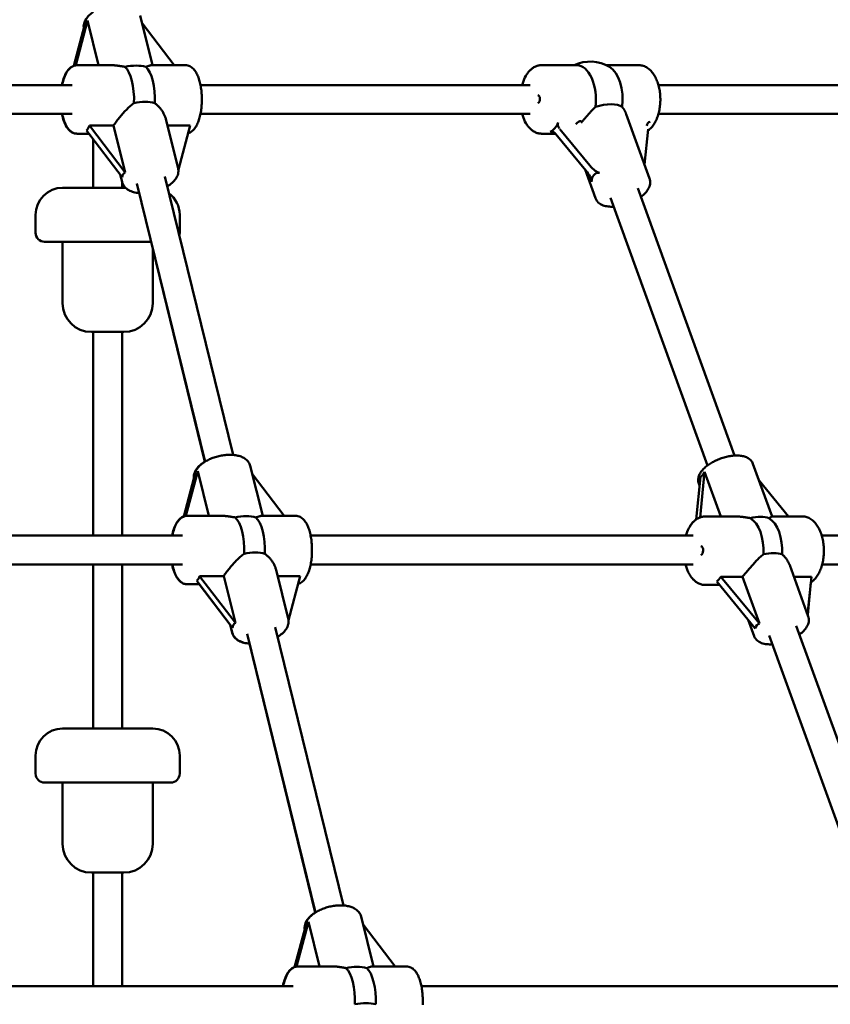
# Model space of a CAD drawing. Extents: x 2368 to 14614, y 107 to 20278.
# Drawn here: x 8216 to 8666, y 16925 to 17471 of the extents above; entities that cross this region are included whole.
import ezdxf

# ---------------------------------------------------------------- set-up
doc = ezdxf.new("R2010")
doc.units = 0
doc.header["$LTSCALE"] = 100
doc.layers.add('Kóta (ISO)', color=7, linetype='Continuous', lineweight=25)
doc.layers.add('Viditelná (ISO)', color=7, linetype='Continuous', lineweight=50)
doc.styles.add('Text poznámky (DIN)', font='isocpeur.ttf')
doc.dimstyles.new('Výchozí (DIN)', dxfattribs={"dimscale": 100, "dimtxt": 3.5, "dimasz": 2.5, "dimexe": 3.175, "dimexo": 0.8, "dimgap": 0.8, "dimtad": 1, "dimdec": 1, "dimlfac": 0.001, "dimrnd": 1e-08, "dimtxsty": 'Text poznámky (DIN)', "dimcen": 0.09, "dimdle": 10, "dimclrd": 256, "dimclre": 256, "dimclrt": 256, "dimadec": 0, "dimazin": 0, "dimtfac": 1, "dimtofl": 0, "dimtmove": 0, "dimatfit": 3, "dimfxl": 0, "dimtolj": 1, "dimtzin": 0, "dimlwd": -1, "dimlwe": -1, "dimarcsym": 0})

# ---------------------------------------------------------------- blocks, each defined once
blk = doc.blocks.new('*D9')
at = {"layer": 'Defpoints', "color": 0}
for p in [(7787.82, 20277.82), (7787.82, 14826.82), (14070.17, 14826.82)]:
    blk.add_point(p, dxfattribs=at)
at = {"layer": 'Kóta (ISO)'}
for p, q in [((7867.82, 20277.82), (14387.67, 20277.82)), ((14070.17, 20027.82), (14070.17, 15076.82)), ((7867.82, 14826.82), (14387.67, 14826.82))]:
    blk.add_line(p, q, dxfattribs=at)
for points in [[(14028.51, 20027.82), (14111.84, 20027.82), (14070.17, 20277.82)], [(14028.51, 15076.82), (14111.84, 15076.82), (14070.17, 14826.82)]]:
    blk.add_solid(points, dxfattribs=at)
at = {"layer": 'Kóta (ISO)', "insert": (13570.17, 17018.57), "char_height": 350, "attachment_point": 1, "rotation": 90, "style": 'Text poznámky (DIN)'}
blk.add_mtext('\\A1;5,5 m', dxfattribs=at)

msp = doc.modelspace()

# ---------------------------------------------------------------- linework, layer by layer
at = {"layer": 'Viditelná (ISO)'}
for p, q in [((8247.36, 17445.75), (8253.93, 17470.55)), ((8253.93, 17470.55), (8260.08, 17445.82)), ((8290.03, 17445.82), (8283.16, 17473.45)), ((8246.26, 17445.45), (8251.84, 17466.46)), ((8252.33, 17467.83), (8246.41, 17445.51)), ((8284.24, 17469.1), (8301.98, 17445.82)), ((8266.99, 17445.82), (8248.23, 17445.82)), ((8308.29, 17445.82), (8289.53, 17445.82)), ((8506.06, 17445.82), (8525.64, 17445.82)), ((8542.02, 17445.82), (8560.1, 17445.82)), ((8060.91, 17434.82), (8245.46, 17434.82)), ((8316.65, 17434.82), (8499.64, 17434.82)), ((8570.93, 17434.82), (8733.16, 17434.82)), ((8060.91, 17418.82), (8245.46, 17418.82)), ((8297.46, 17415.9), (8304.21, 17388.75)), ((8316.65, 17418.82), (8499.64, 17418.82)), ((8553.03, 17418.74), (8566.04, 17382.87)), ((8570.93, 17418.82), (8733.16, 17418.82)), ((8255.03, 17412.39), (8268.39, 17412.39)), ((8274.85, 17386.38), (8255.03, 17412.39)), ((8268.39, 17412.39), (8274.85, 17386.38)), ((8298.33, 17412.39), (8310.85, 17412.39)), ((8310.85, 17412.39), (8304.36, 17387.91)), ((8532.91, 17390.17), (8516.24, 17410.35)), ((8528.17, 17414.01), (8528.1, 17413.92)), ((8565.18, 17410.35), (8563.2, 17390.69)), ((8248.1, 17407.82), (8248.23, 17407.82)), ((8254.83, 17407.82), (8248.23, 17407.82)), ((8253.42, 17409.67), (8273.25, 17383.66)), ((8257.11, 17404.78), (8254.79, 17407.82)), ((8257.11, 17377.82), (8257.11, 17404.82)), ((8506.06, 17407.82), (8513.74, 17407.82)), ((8513.92, 17407.62), (8530.58, 17387.43)), ((8272.14, 17385.11), (8273.15, 17381.03)), ((8334.72, 17229.61), (8296.88, 17383.98)), ((8530.16, 17387.95), (8535.95, 17371.96)), ((8240.11, 17377.82), (8275.05, 17377.82)), ((8273.11, 17377.82), (8273.11, 17381.19)), ((8319.17, 17225.85), (8281.35, 17380.13)), ((8613.25, 17229.23), (8559.43, 17377.63)), ((8598.21, 17223.77), (8544.39, 17372.18)), ((8225.11, 17362.82), (8225.11, 17352.82)), ((8305.11, 17362.82), (8305.11, 17352.82)), ((8289.27, 17347.82), (8230.11, 17347.82)), ((8240.11, 17313.82), (8240.11, 17347.82)), ((8290.11, 17313.82), (8290.11, 17344.39)), ((8319.06, 17225.78), (8290.11, 17343.85)), ((8274.11, 17297.82), (8256.11, 17297.82)), ((8257.11, 17184.82), (8257.11, 17297.82)), ((8273.11, 17184.82), (8273.11, 17297.82)), ((8634.01, 17195.45), (8623.44, 17224.61)), ((8308.52, 17195.75), (8315.1, 17220.55)), ((8315.1, 17220.55), (8321.24, 17195.82)), ((8351.19, 17195.82), (8344.32, 17223.45)), ((8345.41, 17219.1), (8363.15, 17195.82)), ((8594.04, 17194.94), (8596.56, 17220.12)), ((8596.56, 17220.12), (8605.51, 17195.45)), ((8307.43, 17195.45), (8313, 17216.46)), ((8313.49, 17217.83), (8307.57, 17195.51)), ((8594.24, 17217.38), (8591.87, 17193.78)), ((8593.76, 17212.59), (8593.35, 17213.7)), ((8626.8, 17215.32), (8643.21, 17195.45)), ((8328.15, 17195.82), (8309.4, 17195.82)), ((8369.45, 17195.82), (8350.7, 17195.82)), ((8613.76, 17195.45), (8596.86, 17195.45)), ((8650.91, 17195.45), (8634, 17195.45)), ((8092.75, 17184.82), (8306.63, 17184.82)), ((8377.82, 17184.82), (8590.18, 17184.82)), ((8661.63, 17184.82), (8855.49, 17184.82)), ((8092.83, 17168.82), (8306.63, 17168.82)), ((8257.11, 17077.82), (8257.11, 17168.82)), ((8273.11, 17077.82), (8273.11, 17168.82)), ((8358.63, 17165.9), (8365.37, 17138.75)), ((8377.82, 17168.82), (8590.18, 17168.82)), ((8643.83, 17168.36), (8654.11, 17140.03)), ((8661.84, 17168.82), (8855.49, 17168.82)), ((8314.59, 17159.67), (8334.41, 17133.66)), ((8316.19, 17162.39), (8329.55, 17162.39)), ((8336.02, 17136.38), (8316.19, 17162.39)), ((8329.55, 17162.39), (8336.02, 17136.38)), ((8359.5, 17162.39), (8372.02, 17162.39)), ((8372.02, 17162.39), (8365.52, 17137.91)), ((8603.28, 17159.31), (8624.72, 17133.34)), ((8605.6, 17162.04), (8617.63, 17162.04)), ((8627.04, 17136.07), (8605.6, 17162.04)), ((8617.63, 17162.04), (8627.04, 17136.07)), ((8646.13, 17162.04), (8655.84, 17162.04)), ((8655.84, 17162.04), (8653.74, 17141.06)), ((8309.27, 17157.82), (8309.4, 17157.82)), ((8315.99, 17157.82), (8309.4, 17157.82)), ((8333.13, 17135.3), (8315.96, 17157.82)), ((8604.81, 17157.45), (8596.86, 17157.45)), ((8653.81, 17140.87), (8655.62, 17158.92)), ((8620.76, 17138.14), (8624.03, 17129.12)), ((8333.11, 17135.36), (8334.19, 17131.03)), ((8333.31, 17135.11), (8334.32, 17131.03)), ((8396, 16979.62), (8358.13, 17134.12)), ((8703.45, 16980.53), (8647.5, 17134.8)), ((8380.48, 16975.73), (8342.6, 17130.27)), ((8688.41, 16975.07), (8632.46, 17129.34)), ((8380.37, 16975.65), (8343.79, 17124.88)), ((8240.11, 17077.82), (8290.11, 17077.82)), ((8225.11, 17062.82), (8225.11, 17052.82)), ((8305.11, 17062.82), (8305.11, 17052.82)), ((8300.11, 17047.82), (8230.11, 17047.82)), ((8240.11, 17013.82), (8240.11, 17047.82)), ((8290.11, 17013.82), (8290.11, 17047.82)), ((8274.11, 16997.82), (8256.11, 16997.82)), ((8257.11, 16934.82), (8257.11, 16997.82)), ((8273.11, 16934.82), (8273.11, 16997.82)), ((8412.71, 16945.82), (8405.84, 16973.45)), ((8375.01, 16967.83), (8369.09, 16945.51)), ((8370.04, 16945.75), (8376.62, 16970.55)), ((8376.62, 16970.55), (8382.76, 16945.82)), ((8406.92, 16969.1), (8424.67, 16945.82)), ((8368.95, 16945.45), (8374.52, 16966.46)), ((8389.67, 16945.82), (8370.92, 16945.82)), ((8430.97, 16945.82), (8412.22, 16945.82)), ((8124.56, 16934.82), (8368.15, 16934.82)), ((8439.34, 16934.82), (8681.24, 16934.82))]:
    msp.add_line(p, q, dxfattribs=at)
at = {"layer": 'Viditelná (ISO)', "flags": 128}
for points in [[(8251.88, 17466.15), (8251.8, 17466.85), (8251.79, 17467.55), (8251.86, 17468.25), (8251.99, 17468.93), (8252.19, 17469.58), (8252.44, 17470.22), (8252.74, 17470.83), (8253.08, 17471.41), (8253.47, 17471.98), (8253.89, 17472.52), (8254.35, 17473.04), (8254.85, 17473.54), (8255.37, 17474.02), (8255.92, 17474.49), (8256.51, 17474.94), (8257.11, 17475.36)], [(8253.25, 17471.46), (8252.95, 17470.97), (8252.68, 17470.46), (8252.45, 17469.93), (8252.25, 17469.38), (8252.1, 17468.82), (8251.99, 17468.25), (8251.93, 17467.66), (8251.92, 17467.06), (8251.97, 17466.46)], [(8239.73, 17434.82), (8239.93, 17435.74), (8240.15, 17436.63), (8240.39, 17437.49), (8240.66, 17438.33), (8240.94, 17439.14), (8241.25, 17439.91), (8241.59, 17440.65), (8241.95, 17441.36), (8242.34, 17442.03), (8242.76, 17442.67), (8243.22, 17443.27), (8243.72, 17443.82), (8244.27, 17444.33), (8244.57, 17444.57), (8244.88, 17444.79), (8245.21, 17445), (8245.55, 17445.19), (8245.91, 17445.36), (8246.28, 17445.51)], [(8239.87, 17434.82), (8240.09, 17435.87), (8240.35, 17436.88), (8240.63, 17437.85), (8240.95, 17438.79), (8241.29, 17439.69), (8241.67, 17440.54), (8242.08, 17441.35), (8242.52, 17442.12), (8243.01, 17442.83), (8243.27, 17443.17), (8243.55, 17443.5), (8243.84, 17443.81), (8244.15, 17444.11), (8244.48, 17444.39), (8244.82, 17444.66), (8245.19, 17444.9), (8245.57, 17445.13), (8245.98, 17445.33), (8246.4, 17445.5), (8246.84, 17445.64), (8247.3, 17445.74), (8247.76, 17445.8), (8248.23, 17445.82)], [(8274.72, 17444.91), (8274.38, 17444.97), (8274.03, 17445.03), (8273.69, 17445.09), (8273.35, 17445.15), (8273.01, 17445.21), (8272.67, 17445.26), (8272.34, 17445.32), (8272, 17445.37), (8271.67, 17445.42), (8271.34, 17445.47), (8271.01, 17445.51), (8270.68, 17445.56), (8270.36, 17445.6), (8270.04, 17445.63), (8269.72, 17445.67), (8269.4, 17445.7), (8269.09, 17445.73), (8268.78, 17445.75), (8268.48, 17445.77), (8268.18, 17445.79), (8267.88, 17445.8), (8267.58, 17445.81), (8267.28, 17445.82), (8266.99, 17445.82)], [(8289.53, 17445.82), (8289.45, 17445.82), (8289.37, 17445.81), (8289.28, 17445.8), (8289.19, 17445.79), (8289.09, 17445.77), (8288.99, 17445.75), (8288.88, 17445.73), (8288.77, 17445.7), (8288.65, 17445.67), (8288.53, 17445.63), (8288.4, 17445.6), (8288.27, 17445.56), (8288.13, 17445.51), (8287.98, 17445.47), (8287.84, 17445.42), (8287.68, 17445.37), (8287.52, 17445.32), (8287.36, 17445.26), (8287.19, 17445.21), (8287.01, 17445.15), (8286.83, 17445.09), (8286.64, 17445.03), (8286.45, 17444.97), (8286.26, 17444.91)], [(8308.29, 17445.82), (8308.62, 17445.81), (8308.95, 17445.78), (8309.59, 17445.66), (8310.21, 17445.47), (8310.79, 17445.22), (8311.33, 17444.91), (8311.83, 17444.56), (8312.29, 17444.18), (8312.72, 17443.76), (8313.12, 17443.31), (8313.49, 17442.84), (8313.84, 17442.35), (8314.17, 17441.83), (8314.47, 17441.29), (8314.76, 17440.73), (8315.03, 17440.15), (8315.29, 17439.54), (8315.53, 17438.92), (8315.75, 17438.27), (8315.96, 17437.61), (8316.16, 17436.92), (8316.34, 17436.22), (8316.51, 17435.51), (8316.66, 17434.78), (8316.8, 17434.03), (8316.93, 17433.27), (8317.04, 17432.5), (8317.14, 17431.72), (8317.22, 17430.92), (8317.29, 17430.13), (8317.34, 17429.32), (8317.38, 17428.51), (8317.4, 17427.7), (8317.41, 17426.89), (8317.4, 17426.07), (8317.38, 17425.26), (8317.35, 17424.45), (8317.3, 17423.64), (8317.23, 17422.84), (8317.15, 17422.05), (8317.06, 17421.27), (8316.95, 17420.5), (8316.82, 17419.73), (8316.69, 17418.99), (8316.54, 17418.25), (8316.37, 17417.53), (8316.19, 17416.83), (8316, 17416.14), (8315.79, 17415.48), (8315.56, 17414.83), (8315.33, 17414.2), (8315.07, 17413.59), (8314.8, 17413), (8314.52, 17412.44), (8314.22, 17411.89), (8313.9, 17411.37), (8313.55, 17410.87), (8313.18, 17410.4), (8312.79, 17409.95), (8312.36, 17409.53), (8311.91, 17409.14), (8311.41, 17408.79), (8310.87, 17408.47), (8310.3, 17408.21), (8309.69, 17408.01)], [(8506.06, 17445.82), (8505.56, 17445.81), (8505.07, 17445.76), (8504.59, 17445.69), (8504.11, 17445.58), (8503.63, 17445.45), (8503.17, 17445.29), (8502.71, 17445.1), (8502.27, 17444.89), (8501.84, 17444.66), (8501.42, 17444.4), (8501.01, 17444.12), (8500.62, 17443.82), (8500.24, 17443.51), (8499.87, 17443.17), (8499.51, 17442.82), (8499.16, 17442.45), (8498.83, 17442.07), (8498.51, 17441.67), (8498.2, 17441.26), (8497.91, 17440.83), (8497.62, 17440.4), (8497.35, 17439.94), (8496.83, 17439), (8496.36, 17438.02), (8495.94, 17436.99), (8495.56, 17435.92), (8495.23, 17434.82)], [(8565.09, 17409.49), (8565.59, 17409.86), (8566.06, 17410.26), (8566.51, 17410.69), (8566.95, 17411.15), (8567.37, 17411.63), (8567.76, 17412.13), (8568.14, 17412.65), (8568.5, 17413.2), (8568.85, 17413.77), (8569.17, 17414.35), (8569.48, 17414.95), (8569.77, 17415.58), (8570.04, 17416.21), (8570.3, 17416.87), (8570.53, 17417.53), (8570.75, 17418.22), (8570.95, 17418.91), (8571.14, 17419.61), (8571.31, 17420.33), (8571.45, 17421.06), (8571.58, 17421.79), (8571.7, 17422.53), (8571.79, 17423.28), (8571.87, 17424.04), (8571.93, 17424.79), (8571.97, 17425.55), (8571.99, 17426.32), (8571.99, 17427.08), (8571.97, 17427.84), (8571.94, 17428.61), (8571.89, 17429.36), (8571.82, 17430.12), (8571.73, 17430.87), (8571.62, 17431.61), (8571.5, 17432.35), (8571.36, 17433.08), (8571.2, 17433.8), (8571.02, 17434.51), (8570.82, 17435.21), (8570.61, 17435.89), (8570.38, 17436.56), (8570.13, 17437.22), (8569.86, 17437.87), (8569.58, 17438.49), (8569.27, 17439.1), (8568.95, 17439.69), (8568.62, 17440.27), (8568.26, 17440.82), (8567.89, 17441.35), (8567.5, 17441.86), (8567.09, 17442.35), (8566.66, 17442.81), (8566.21, 17443.25), (8565.74, 17443.66), (8565.25, 17444.04), (8564.75, 17444.39), (8564.22, 17444.71), (8563.67, 17445), (8563.11, 17445.24), (8562.53, 17445.45), (8561.94, 17445.61), (8561.33, 17445.73), (8560.72, 17445.8), (8560.1, 17445.82)], [(8268.39, 17412.39), (8268.71, 17412.87), (8269.06, 17413.36), (8269.42, 17413.87), (8269.81, 17414.4), (8270.21, 17414.94), (8270.63, 17415.48), (8271.07, 17416.04), (8271.51, 17416.6), (8271.97, 17417.16), (8272.44, 17417.72), (8272.91, 17418.28), (8273.39, 17418.83), (8273.88, 17419.37), (8274.36, 17419.91), (8274.85, 17420.43), (8275.35, 17420.95), (8275.86, 17421.46), (8276.38, 17421.98), (8276.91, 17422.48), (8277.46, 17422.97), (8278.01, 17423.45), (8278.57, 17423.92), (8279.14, 17424.36), (8279.72, 17424.78)], [(8291.26, 17424.78), (8291.65, 17424.48), (8292.03, 17424.17), (8292.4, 17423.85), (8292.76, 17423.51), (8293.11, 17423.17), (8293.45, 17422.82), (8293.78, 17422.46), (8294.09, 17422.1), (8294.4, 17421.74), (8294.69, 17421.37), (8294.97, 17420.99), (8295.23, 17420.62), (8295.48, 17420.25), (8295.72, 17419.87), (8295.95, 17419.49), (8296.17, 17419.1), (8296.38, 17418.71), (8296.58, 17418.31), (8296.76, 17417.91), (8296.93, 17417.51), (8297.09, 17417.1), (8297.23, 17416.7), (8297.35, 17416.3), (8297.46, 17415.9)], [(8528.17, 17414.01), (8528.47, 17414.37), (8528.78, 17414.73), (8529.09, 17415.09), (8529.4, 17415.46), (8529.71, 17415.83), (8530.03, 17416.21), (8530.36, 17416.58), (8530.68, 17416.96), (8531.01, 17417.34), (8531.33, 17417.72), (8531.66, 17418.09), (8531.99, 17418.47), (8532.32, 17418.84), (8532.65, 17419.2), (8532.97, 17419.57), (8533.29, 17419.92), (8533.62, 17420.27), (8533.94, 17420.62), (8534.26, 17420.97), (8534.59, 17421.32), (8534.93, 17421.67), (8535.26, 17422.01), (8535.6, 17422.35), (8535.94, 17422.69)], [(8550.82, 17422.69), (8550.94, 17422.53), (8551.06, 17422.37), (8551.17, 17422.21), (8551.29, 17422.05), (8551.4, 17421.89), (8551.51, 17421.73), (8551.61, 17421.57), (8551.72, 17421.41), (8551.82, 17421.24), (8551.92, 17421.08), (8552.01, 17420.92), (8552.1, 17420.75), (8552.19, 17420.59), (8552.28, 17420.42), (8552.37, 17420.26), (8552.45, 17420.1), (8552.53, 17419.93), (8552.61, 17419.76), (8552.68, 17419.6), (8552.76, 17419.43), (8552.83, 17419.26), (8552.9, 17419.09), (8552.97, 17418.91), (8553.03, 17418.74)], [(8248.1, 17407.82), (8247.63, 17407.85), (8247.16, 17407.91), (8246.71, 17408.01), (8246.26, 17408.15), (8245.84, 17408.32), (8245.43, 17408.52), (8245.05, 17408.74), (8244.69, 17408.99), (8244.35, 17409.25), (8244.02, 17409.54), (8243.71, 17409.84), (8243.42, 17410.15), (8242.88, 17410.82), (8242.39, 17411.53), (8241.95, 17412.3), (8241.54, 17413.11), (8241.16, 17413.96), (8240.82, 17414.86), (8240.5, 17415.79), (8240.22, 17416.77), (8239.96, 17417.78), (8239.73, 17418.82)], [(8248.23, 17407.82), (8247.76, 17407.85), (8247.29, 17407.91), (8246.84, 17408.01), (8246.39, 17408.15), (8245.97, 17408.32), (8245.57, 17408.52), (8245.18, 17408.74), (8244.82, 17408.99), (8244.48, 17409.25), (8244.15, 17409.54), (8243.85, 17409.84), (8243.56, 17410.15), (8243.01, 17410.82), (8242.52, 17411.53), (8242.08, 17412.3), (8241.67, 17413.11), (8241.29, 17413.96), (8240.95, 17414.86), (8240.63, 17415.79), (8240.35, 17416.77), (8240.09, 17417.78), (8239.87, 17418.82)], [(8495.23, 17418.82), (8495.56, 17417.72), (8495.94, 17416.66), (8496.36, 17415.63), (8496.83, 17414.64), (8497.35, 17413.7), (8497.62, 17413.25), (8497.91, 17412.81), (8498.2, 17412.39), (8498.51, 17411.97), (8498.83, 17411.58), (8499.16, 17411.19), (8499.51, 17410.83), (8499.87, 17410.47), (8500.24, 17410.14), (8500.62, 17409.82), (8501.01, 17409.52), (8501.42, 17409.25), (8501.84, 17408.99), (8502.27, 17408.76), (8502.71, 17408.55), (8503.17, 17408.36), (8503.63, 17408.2), (8504.11, 17408.07), (8504.59, 17407.96), (8505.07, 17407.89), (8505.56, 17407.84), (8506.06, 17407.82)], [(8304.21, 17388.75), (8304.29, 17388.36), (8304.35, 17387.97), (8304.38, 17387.57), (8304.39, 17387.18), (8304.38, 17386.79), (8304.35, 17386.4), (8304.29, 17386.01), (8304.21, 17385.63), (8303.99, 17384.9), (8303.71, 17384.19), (8303.36, 17383.51), (8302.96, 17382.86), (8302.5, 17382.24), (8302.01, 17381.64), (8301.47, 17381.07), (8300.89, 17380.53), (8300.27, 17380), (8299.61, 17379.5), (8298.93, 17379.03), (8298.21, 17378.57)], [(8273.11, 17380.7), (8273.26, 17380.29), (8273.43, 17379.89), (8273.62, 17379.51), (8273.84, 17379.13), (8274.08, 17378.78), (8274.34, 17378.44), (8274.62, 17378.12), (8274.92, 17377.82)], [(8282.64, 17374.89), (8281.84, 17374.97), (8281.05, 17375.09), (8280.29, 17375.24), (8279.54, 17375.43), (8278.82, 17375.65), (8278.12, 17375.9), (8277.44, 17376.2), (8276.79, 17376.54), (8276.16, 17376.92), (8275.58, 17377.36), (8275.03, 17377.84), (8274.53, 17378.38), (8274.3, 17378.67), (8274.08, 17378.97), (8273.88, 17379.29), (8273.69, 17379.62), (8273.53, 17379.96), (8273.38, 17380.31), (8273.26, 17380.67), (8273.15, 17381.03)], [(8566.04, 17382.87), (8566.16, 17382.51), (8566.25, 17382.13), (8566.32, 17381.75), (8566.36, 17381.38), (8566.38, 17381), (8566.38, 17380.62), (8566.35, 17380.25), (8566.3, 17379.88), (8566.15, 17379.17), (8565.92, 17378.48), (8565.64, 17377.82), (8565.31, 17377.18), (8564.93, 17376.57), (8564.5, 17375.98), (8564.04, 17375.41), (8563.54, 17374.86), (8563, 17374.32), (8562.42, 17373.8), (8561.82, 17373.29), (8561.18, 17372.8)], [(8546.14, 17367.35), (8545.34, 17367.32), (8544.55, 17367.32), (8543.77, 17367.35), (8543.01, 17367.42), (8542.27, 17367.52), (8541.55, 17367.66), (8540.84, 17367.84), (8540.16, 17368.06), (8539.49, 17368.34), (8538.85, 17368.66), (8538.25, 17369.05), (8537.67, 17369.5), (8537.4, 17369.75), (8537.14, 17370.02), (8536.9, 17370.31), (8536.67, 17370.61), (8536.46, 17370.93), (8536.27, 17371.26), (8536.1, 17371.61), (8535.95, 17371.96)], [(8313.05, 17216.15), (8312.99, 17216.53), (8312.96, 17216.9), (8312.95, 17217.28), (8312.96, 17217.66), (8312.99, 17218.03), (8313.05, 17218.4), (8313.21, 17219.12), (8313.44, 17219.82), (8313.73, 17220.49), (8314.08, 17221.14), (8314.48, 17221.75), (8314.92, 17222.34), (8315.4, 17222.91), (8315.92, 17223.45), (8316.48, 17223.97), (8317.07, 17224.47), (8317.7, 17224.96), (8318.35, 17225.41), (8319.04, 17225.85)], [(8344.32, 17223.45), (8344.15, 17224.03), (8343.92, 17224.58), (8343.65, 17225.11), (8343.33, 17225.61), (8342.97, 17226.08), (8342.58, 17226.51), (8342.16, 17226.91), (8341.71, 17227.28), (8341.24, 17227.61), (8340.74, 17227.91), (8340.23, 17228.19), (8339.71, 17228.44), (8339.16, 17228.66), (8338.61, 17228.86), (8338.03, 17229.03), (8337.45, 17229.18), (8336.85, 17229.32), (8336.24, 17229.43), (8335.61, 17229.52), (8334.98, 17229.58), (8334.34, 17229.63), (8333.69, 17229.66), (8333.03, 17229.68), (8332.36, 17229.67), (8331.69, 17229.64), (8331.01, 17229.6), (8330.33, 17229.53), (8329.65, 17229.45), (8328.96, 17229.35), (8328.28, 17229.24), (8327.59, 17229.11), (8326.91, 17228.96), (8326.23, 17228.79), (8325.56, 17228.61), (8324.89, 17228.41), (8324.23, 17228.19), (8323.58, 17227.96), (8322.93, 17227.72), (8322.3, 17227.46), (8321.68, 17227.18), (8321.07, 17226.9), (8320.47, 17226.59), (8319.89, 17226.28), (8319.33, 17225.95), (8318.78, 17225.61), (8318.25, 17225.25), (8317.73, 17224.89), (8317.24, 17224.51), (8316.77, 17224.11), (8316.32, 17223.71), (8315.89, 17223.29), (8315.48, 17222.85), (8315.1, 17222.41), (8314.74, 17221.94), (8314.41, 17221.46), (8314.11, 17220.97), (8313.84, 17220.46), (8313.61, 17219.93), (8313.42, 17219.38), (8313.26, 17218.82), (8313.15, 17218.25), (8313.09, 17217.66), (8313.08, 17217.06), (8313.13, 17216.46)], [(8623.44, 17224.61), (8623.2, 17225.17), (8622.9, 17225.71), (8622.55, 17226.2), (8622.16, 17226.65), (8621.74, 17227.06), (8621.28, 17227.42), (8620.81, 17227.75), (8620.31, 17228.03), (8619.8, 17228.28), (8619.27, 17228.49), (8618.73, 17228.68), (8618.18, 17228.83), (8617.61, 17228.96), (8617.03, 17229.07), (8616.45, 17229.15), (8615.85, 17229.21), (8615.24, 17229.24), (8614.62, 17229.26), (8613.99, 17229.26), (8613.35, 17229.23), (8612.7, 17229.19), (8612.05, 17229.12), (8611.39, 17229.04), (8610.73, 17228.94), (8610.06, 17228.83), (8609.39, 17228.69), (8608.71, 17228.54), (8608.04, 17228.37), (8607.36, 17228.18), (8606.69, 17227.98), (8606.02, 17227.76), (8605.36, 17227.53), (8604.7, 17227.28), (8604.04, 17227.02), (8603.4, 17226.74), (8602.76, 17226.45), (8602.14, 17226.15), (8601.52, 17225.84), (8600.92, 17225.51), (8600.33, 17225.17), (8599.76, 17224.82), (8599.2, 17224.46), (8598.66, 17224.09), (8598.13, 17223.71), (8597.63, 17223.32), (8597.14, 17222.92), (8596.67, 17222.51), (8596.23, 17222.09), (8595.81, 17221.66), (8595.41, 17221.22), (8595.03, 17220.77), (8594.68, 17220.31), (8594.35, 17219.84), (8594.06, 17219.35), (8593.79, 17218.85), (8593.55, 17218.33), (8593.36, 17217.79), (8593.2, 17217.24), (8593.09, 17216.67), (8593.02, 17216.08), (8593.01, 17215.49), (8593.06, 17214.88), (8593.18, 17214.29), (8593.35, 17213.7)], [(8300.9, 17184.82), (8301.1, 17185.74), (8301.32, 17186.63), (8301.56, 17187.49), (8301.82, 17188.33), (8302.11, 17189.14), (8302.42, 17189.91), (8302.75, 17190.65), (8303.12, 17191.36), (8303.5, 17192.03), (8303.92, 17192.67), (8304.38, 17193.27), (8304.89, 17193.82), (8305.44, 17194.33), (8305.73, 17194.57), (8306.04, 17194.79), (8306.37, 17195), (8306.71, 17195.19), (8307.07, 17195.36), (8307.44, 17195.51)], [(8301.03, 17184.82), (8301.26, 17185.87), (8301.51, 17186.88), (8301.8, 17187.85), (8302.11, 17188.79), (8302.46, 17189.69), (8302.83, 17190.54), (8303.24, 17191.35), (8303.69, 17192.12), (8304.18, 17192.83), (8304.44, 17193.17), (8304.72, 17193.5), (8305.01, 17193.81), (8305.32, 17194.11), (8305.64, 17194.39), (8305.98, 17194.66), (8306.35, 17194.9), (8306.74, 17195.13), (8307.14, 17195.33), (8307.57, 17195.5), (8308.01, 17195.64), (8308.46, 17195.74), (8308.93, 17195.8), (8309.4, 17195.82)], [(8335.88, 17194.91), (8335.54, 17194.97), (8335.2, 17195.03), (8334.86, 17195.09), (8334.52, 17195.15), (8334.18, 17195.21), (8333.84, 17195.26), (8333.5, 17195.32), (8333.17, 17195.37), (8332.83, 17195.42), (8332.5, 17195.47), (8332.17, 17195.51), (8331.85, 17195.56), (8331.52, 17195.6), (8331.2, 17195.63), (8330.88, 17195.67), (8330.57, 17195.7), (8330.26, 17195.73), (8329.95, 17195.75), (8329.64, 17195.77), (8329.34, 17195.79), (8329.05, 17195.8), (8328.75, 17195.81), (8328.45, 17195.82), (8328.15, 17195.82)], [(8350.7, 17195.82), (8350.62, 17195.82), (8350.53, 17195.81), (8350.44, 17195.8), (8350.35, 17195.79), (8350.26, 17195.77), (8350.15, 17195.75), (8350.05, 17195.73), (8349.93, 17195.7), (8349.82, 17195.67), (8349.69, 17195.63), (8349.56, 17195.6), (8349.43, 17195.56), (8349.29, 17195.51), (8349.15, 17195.47), (8349, 17195.42), (8348.85, 17195.37), (8348.69, 17195.32), (8348.52, 17195.26), (8348.35, 17195.21), (8348.18, 17195.15), (8348, 17195.09), (8347.81, 17195.03), (8347.62, 17194.97), (8347.42, 17194.91)], [(8369.45, 17195.82), (8369.78, 17195.81), (8370.11, 17195.78), (8370.75, 17195.66), (8371.37, 17195.47), (8371.95, 17195.22), (8372.49, 17194.91), (8372.99, 17194.56), (8373.46, 17194.18), (8373.89, 17193.76), (8374.29, 17193.31), (8374.66, 17192.84), (8375.01, 17192.35), (8375.33, 17191.83), (8375.64, 17191.29), (8375.93, 17190.73), (8376.2, 17190.15), (8376.45, 17189.54), (8376.69, 17188.92), (8376.92, 17188.27), (8377.13, 17187.61), (8377.33, 17186.92), (8377.51, 17186.22), (8377.68, 17185.51), (8377.83, 17184.78), (8377.97, 17184.03), (8378.09, 17183.27), (8378.21, 17182.5), (8378.3, 17181.72), (8378.38, 17180.92), (8378.45, 17180.13), (8378.5, 17179.32), (8378.54, 17178.51), (8378.57, 17177.7), (8378.57, 17176.89), (8378.57, 17176.07), (8378.55, 17175.26), (8378.51, 17174.45), (8378.46, 17173.64), (8378.4, 17172.84), (8378.32, 17172.05), (8378.22, 17171.27), (8378.11, 17170.5), (8377.99, 17169.73), (8377.85, 17168.99), (8377.7, 17168.25), (8377.53, 17167.53), (8377.35, 17166.83), (8377.16, 17166.14), (8376.95, 17165.48), (8376.73, 17164.83), (8376.49, 17164.2), (8376.24, 17163.59), (8375.97, 17163), (8375.68, 17162.44), (8375.38, 17161.89), (8375.06, 17161.37), (8374.72, 17160.87), (8374.35, 17160.4), (8373.95, 17159.95), (8373.53, 17159.53), (8373.07, 17159.14), (8372.57, 17158.79), (8372.04, 17158.47), (8371.46, 17158.21), (8370.85, 17158.01)], [(8586.14, 17184.82), (8586.48, 17185.89), (8586.86, 17186.92), (8587.29, 17187.92), (8587.76, 17188.87), (8588.28, 17189.78), (8588.83, 17190.64), (8589.44, 17191.45), (8589.75, 17191.83), (8590.08, 17192.2), (8590.42, 17192.56), (8590.78, 17192.9), (8591.14, 17193.22), (8591.52, 17193.53), (8591.91, 17193.81), (8592.31, 17194.08), (8592.72, 17194.33), (8593.15, 17194.55), (8593.58, 17194.76), (8594.03, 17194.93), (8594.49, 17195.09), (8594.95, 17195.22), (8595.42, 17195.32), (8595.9, 17195.39), (8596.38, 17195.43), (8596.86, 17195.45)], [(8621.9, 17194.55), (8621.55, 17194.61), (8621.21, 17194.67), (8620.86, 17194.73), (8620.51, 17194.78), (8620.16, 17194.84), (8619.81, 17194.9), (8619.46, 17194.95), (8619.12, 17195), (8618.77, 17195.05), (8618.42, 17195.1), (8618.08, 17195.14), (8617.73, 17195.19), (8617.39, 17195.23), (8617.05, 17195.26), (8616.71, 17195.3), (8616.38, 17195.33), (8616.04, 17195.36), (8615.71, 17195.38), (8615.39, 17195.4), (8615.06, 17195.42), (8614.74, 17195.43), (8614.41, 17195.44), (8614.09, 17195.45), (8613.76, 17195.45)], [(8634, 17195.45), (8633.99, 17195.45), (8633.97, 17195.44), (8633.95, 17195.43), (8633.92, 17195.42), (8633.89, 17195.4), (8633.85, 17195.38), (8633.81, 17195.36), (8633.76, 17195.33), (8633.71, 17195.3), (8633.66, 17195.26), (8633.59, 17195.23), (8633.53, 17195.19), (8633.45, 17195.14), (8633.38, 17195.1), (8633.29, 17195.05), (8633.2, 17195), (8633.11, 17194.95), (8633.01, 17194.9), (8632.9, 17194.84), (8632.79, 17194.78), (8632.67, 17194.73), (8632.55, 17194.67), (8632.42, 17194.61), (8632.28, 17194.55)], [(8650.91, 17195.45), (8651.53, 17195.42), (8652.15, 17195.35), (8652.76, 17195.23), (8653.36, 17195.06), (8653.95, 17194.85), (8654.52, 17194.6), (8655.07, 17194.31), (8655.6, 17193.99), (8656.11, 17193.63), (8656.6, 17193.24), (8657.07, 17192.82), (8657.52, 17192.37), (8657.95, 17191.9), (8658.37, 17191.41), (8658.76, 17190.89), (8659.13, 17190.34), (8659.49, 17189.78), (8659.83, 17189.2), (8660.14, 17188.6), (8660.45, 17187.98), (8660.73, 17187.34), (8660.99, 17186.68), (8661.24, 17186.01), (8661.47, 17185.33), (8661.68, 17184.63), (8661.88, 17183.92), (8662.05, 17183.2), (8662.21, 17182.47), (8662.35, 17181.73), (8662.47, 17180.99), (8662.57, 17180.23), (8662.65, 17179.47), (8662.71, 17178.7), (8662.76, 17177.94), (8662.79, 17177.16), (8662.79, 17176.39), (8662.78, 17175.62), (8662.75, 17174.85), (8662.71, 17174.08), (8662.64, 17173.32), (8662.55, 17172.56), (8662.45, 17171.8), (8662.33, 17171.05), (8662.19, 17170.32), (8662.03, 17169.59), (8661.85, 17168.87), (8661.65, 17168.16), (8661.44, 17167.47), (8661.21, 17166.78), (8660.96, 17166.12), (8660.69, 17165.46), (8660.4, 17164.83), (8660.1, 17164.21), (8659.78, 17163.61), (8659.44, 17163.03), (8659.08, 17162.47), (8658.7, 17161.93), (8658.31, 17161.42), (8657.89, 17160.92), (8657.46, 17160.46), (8657, 17160.01), (8656.53, 17159.6), (8656.04, 17159.21), (8655.52, 17158.86)], [(8329.55, 17162.39), (8329.88, 17162.87), (8330.22, 17163.36), (8330.59, 17163.87), (8330.97, 17164.4), (8331.38, 17164.94), (8331.8, 17165.48), (8332.23, 17166.04), (8332.68, 17166.6), (8333.14, 17167.16), (8333.6, 17167.72), (8334.08, 17168.28), (8334.56, 17168.83), (8335.04, 17169.37), (8335.53, 17169.91), (8336.01, 17170.43), (8336.51, 17170.95), (8337.02, 17171.46), (8337.55, 17171.98), (8338.08, 17172.48), (8338.62, 17172.97), (8339.18, 17173.45), (8339.74, 17173.92), (8340.31, 17174.36), (8340.88, 17174.78)], [(8352.42, 17174.78), (8352.81, 17174.48), (8353.19, 17174.17), (8353.56, 17173.85), (8353.93, 17173.51), (8354.28, 17173.17), (8354.61, 17172.82), (8354.94, 17172.46), (8355.26, 17172.1), (8355.56, 17171.74), (8355.85, 17171.37), (8356.13, 17170.99), (8356.4, 17170.62), (8356.65, 17170.25), (8356.89, 17169.87), (8357.12, 17169.49), (8357.34, 17169.1), (8357.55, 17168.71), (8357.74, 17168.31), (8357.93, 17167.91), (8358.1, 17167.51), (8358.25, 17167.1), (8358.39, 17166.7), (8358.52, 17166.3), (8358.63, 17165.9)], [(8617.63, 17162.04), (8618.03, 17162.52), (8618.45, 17163.02), (8618.88, 17163.53), (8619.33, 17164.06), (8619.79, 17164.6), (8620.25, 17165.14), (8620.72, 17165.7), (8621.2, 17166.26), (8621.69, 17166.82), (8622.18, 17167.38), (8622.66, 17167.94), (8623.15, 17168.5), (8623.64, 17169.04), (8624.12, 17169.57), (8624.6, 17170.09), (8625.08, 17170.61), (8625.58, 17171.13), (8626.08, 17171.64), (8626.58, 17172.15), (8627.09, 17172.64), (8627.61, 17173.12), (8628.13, 17173.59), (8628.66, 17174.03), (8629.19, 17174.45)], [(8639.57, 17174.45), (8639.82, 17174.24), (8640.06, 17174.02), (8640.29, 17173.8), (8640.52, 17173.57), (8640.75, 17173.34), (8640.97, 17173.1), (8641.18, 17172.85), (8641.39, 17172.6), (8641.59, 17172.35), (8641.78, 17172.1), (8641.97, 17171.84), (8642.16, 17171.58), (8642.33, 17171.32), (8642.5, 17171.06), (8642.66, 17170.8), (8642.82, 17170.53), (8642.97, 17170.27), (8643.11, 17170), (8643.25, 17169.74), (8643.37, 17169.47), (8643.5, 17169.2), (8643.62, 17168.92), (8643.73, 17168.64), (8643.83, 17168.36)], [(8309.27, 17157.82), (8308.79, 17157.85), (8308.33, 17157.91), (8307.87, 17158.01), (8307.43, 17158.15), (8307, 17158.32), (8306.6, 17158.52), (8306.22, 17158.74), (8305.85, 17158.99), (8305.51, 17159.25), (8305.19, 17159.54), (8304.88, 17159.84), (8304.59, 17160.15), (8304.05, 17160.82), (8303.56, 17161.53), (8303.11, 17162.3), (8302.7, 17163.11), (8302.33, 17163.96), (8301.98, 17164.86), (8301.67, 17165.79), (8301.38, 17166.77), (8301.13, 17167.78), (8300.9, 17168.82)], [(8309.4, 17157.82), (8308.93, 17157.85), (8308.46, 17157.91), (8308, 17158.01), (8307.56, 17158.15), (8307.13, 17158.32), (8306.73, 17158.52), (8306.35, 17158.74), (8305.99, 17158.99), (8305.64, 17159.25), (8305.32, 17159.54), (8305.01, 17159.84), (8304.72, 17160.15), (8304.18, 17160.82), (8303.69, 17161.53), (8303.24, 17162.3), (8302.83, 17163.11), (8302.46, 17163.96), (8302.11, 17164.86), (8301.8, 17165.79), (8301.51, 17166.77), (8301.26, 17167.78), (8301.03, 17168.82)], [(8596.86, 17157.45), (8596.36, 17157.46), (8595.86, 17157.51), (8595.36, 17157.59), (8594.87, 17157.7), (8594.39, 17157.84), (8593.91, 17158.01), (8593.45, 17158.2), (8593, 17158.42), (8592.56, 17158.66), (8592.14, 17158.93), (8591.72, 17159.22), (8591.32, 17159.53), (8590.94, 17159.85), (8590.56, 17160.2), (8590.2, 17160.56), (8589.86, 17160.94), (8589.52, 17161.34), (8589.2, 17161.75), (8588.89, 17162.18), (8588.59, 17162.62), (8588.3, 17163.07), (8588.03, 17163.54), (8587.77, 17164.02), (8587.51, 17164.51), (8587.28, 17165.02), (8587.05, 17165.53), (8586.83, 17166.06), (8586.63, 17166.59), (8586.44, 17167.14), (8586.25, 17167.69), (8586.09, 17168.25), (8585.93, 17168.82)], [(8365.37, 17138.75), (8365.46, 17138.36), (8365.51, 17137.98), (8365.55, 17137.58), (8365.56, 17137.19), (8365.55, 17136.8), (8365.51, 17136.42), (8365.46, 17136.04), (8365.38, 17135.66), (8365.17, 17134.93), (8364.89, 17134.22), (8364.55, 17133.55), (8364.15, 17132.9), (8363.71, 17132.29), (8363.22, 17131.69), (8362.68, 17131.13), (8362.11, 17130.58), (8361.5, 17130.06), (8360.86, 17129.56), (8360.18, 17129.09), (8359.48, 17128.63)], [(8654.11, 17140.03), (8654.23, 17139.67), (8654.32, 17139.29), (8654.39, 17138.92), (8654.43, 17138.54), (8654.45, 17138.16), (8654.45, 17137.78), (8654.42, 17137.41), (8654.37, 17137.04), (8654.22, 17136.33), (8654, 17135.64), (8653.71, 17134.98), (8653.38, 17134.35), (8653, 17133.74), (8652.58, 17133.15), (8652.11, 17132.57), (8651.61, 17132.02), (8651.07, 17131.48), (8650.49, 17130.96), (8649.89, 17130.45), (8649.25, 17129.96)], [(8334.19, 17131.03), (8334.29, 17130.66), (8334.42, 17130.29), (8334.57, 17129.94), (8334.74, 17129.59), (8334.93, 17129.26), (8335.14, 17128.94), (8335.36, 17128.63), (8335.6, 17128.34), (8336.12, 17127.79), (8336.68, 17127.3), (8337.28, 17126.87), (8337.92, 17126.48), (8338.59, 17126.14), (8339.28, 17125.85), (8340, 17125.6), (8340.75, 17125.38), (8341.51, 17125.2), (8342.3, 17125.06), (8343.1, 17124.95), (8343.92, 17124.87)], [(8343.92, 17124.88), (8343.11, 17124.96), (8342.32, 17125.07), (8341.54, 17125.22), (8340.79, 17125.4), (8340.05, 17125.62), (8339.34, 17125.88), (8338.66, 17126.17), (8338, 17126.51), (8337.37, 17126.9), (8336.77, 17127.33), (8336.22, 17127.82), (8335.71, 17128.36), (8335.47, 17128.65), (8335.25, 17128.96), (8335.05, 17129.27), (8334.86, 17129.61), (8334.7, 17129.95), (8334.55, 17130.3), (8334.42, 17130.66), (8334.32, 17131.03)], [(8634.21, 17124.51), (8633.41, 17124.48), (8632.62, 17124.48), (8631.84, 17124.51), (8631.08, 17124.58), (8630.34, 17124.68), (8629.62, 17124.82), (8628.91, 17125), (8628.23, 17125.23), (8627.56, 17125.5), (8626.92, 17125.82), (8626.32, 17126.21), (8625.74, 17126.66), (8625.47, 17126.91), (8625.21, 17127.18), (8624.97, 17127.47), (8624.74, 17127.77), (8624.53, 17128.09), (8624.34, 17128.42), (8624.17, 17128.77), (8624.03, 17129.12)], [(8405.84, 16973.45), (8405.67, 16974.03), (8405.44, 16974.58), (8405.17, 16975.11), (8404.85, 16975.61), (8404.49, 16976.08), (8404.1, 16976.51), (8403.67, 16976.91), (8403.23, 16977.28), (8402.75, 16977.61), (8402.26, 16977.91), (8401.75, 16978.19), (8401.23, 16978.44), (8400.68, 16978.66), (8400.12, 16978.86), (8399.55, 16979.03), (8398.96, 16979.18), (8398.37, 16979.32), (8397.75, 16979.43), (8397.13, 16979.52), (8396.5, 16979.58), (8395.86, 16979.63), (8395.21, 16979.66), (8394.55, 16979.68), (8393.88, 16979.67), (8393.21, 16979.64), (8392.53, 16979.6), (8391.85, 16979.53), (8391.17, 16979.45), (8390.48, 16979.35), (8389.8, 16979.24), (8389.11, 16979.11), (8388.43, 16978.96), (8387.75, 16978.79), (8387.08, 16978.61), (8386.41, 16978.41), (8385.75, 16978.19), (8385.1, 16977.96), (8384.45, 16977.72), (8383.82, 16977.46), (8383.2, 16977.18), (8382.59, 16976.9), (8381.99, 16976.59), (8381.41, 16976.28), (8380.85, 16975.95), (8380.3, 16975.61), (8379.77, 16975.25), (8379.25, 16974.89), (8378.76, 16974.51), (8378.29, 16974.11), (8377.84, 16973.71), (8377.41, 16973.29), (8377, 16972.85), (8376.62, 16972.41), (8376.26, 16971.94), (8375.93, 16971.46), (8375.63, 16970.97), (8375.36, 16970.46), (8375.13, 16969.93), (8374.94, 16969.38), (8374.78, 16968.82), (8374.67, 16968.25), (8374.61, 16967.66), (8374.6, 16967.06), (8374.65, 16966.46)], [(8374.57, 16966.15), (8374.51, 16966.52), (8374.48, 16966.89), (8374.47, 16967.26), (8374.48, 16967.63), (8374.51, 16968), (8374.56, 16968.36), (8374.71, 16969.07), (8374.93, 16969.76), (8375.22, 16970.42), (8375.55, 16971.05), (8375.93, 16971.66), (8376.36, 16972.25), (8376.83, 16972.81), (8377.33, 16973.34), (8377.87, 16973.86), (8378.45, 16974.36), (8379.05, 16974.83), (8379.69, 16975.29), (8380.35, 16975.73)], [(8362.42, 16934.82), (8362.61, 16935.74), (8362.83, 16936.63), (8363.07, 16937.49), (8363.34, 16938.33), (8363.63, 16939.14), (8363.94, 16939.91), (8364.27, 16940.65), (8364.63, 16941.36), (8365.02, 16942.03), (8365.44, 16942.67), (8365.9, 16943.27), (8366.4, 16943.82), (8366.96, 16944.33), (8367.25, 16944.57), (8367.56, 16944.79), (8367.89, 16945), (8368.23, 16945.19), (8368.59, 16945.36), (8368.96, 16945.51)], [(8362.55, 16934.82), (8362.78, 16935.87), (8363.03, 16936.88), (8363.32, 16937.85), (8363.63, 16938.79), (8363.97, 16939.69), (8364.35, 16940.54), (8364.76, 16941.35), (8365.21, 16942.12), (8365.69, 16942.83), (8365.96, 16943.17), (8366.23, 16943.5), (8366.53, 16943.81), (8366.83, 16944.11), (8367.16, 16944.39), (8367.5, 16944.66), (8367.87, 16944.9), (8368.26, 16945.13), (8368.66, 16945.33), (8369.09, 16945.5), (8369.53, 16945.64), (8369.98, 16945.74), (8370.44, 16945.8), (8370.92, 16945.82)], [(8397.4, 16944.91), (8397.06, 16944.97), (8396.72, 16945.03), (8396.37, 16945.09), (8396.03, 16945.15), (8395.69, 16945.21), (8395.36, 16945.26), (8395.02, 16945.32), (8394.68, 16945.37), (8394.35, 16945.42), (8394.02, 16945.47), (8393.69, 16945.51), (8393.36, 16945.56), (8393.04, 16945.6), (8392.72, 16945.63), (8392.4, 16945.67), (8392.09, 16945.7), (8391.77, 16945.73), (8391.47, 16945.75), (8391.16, 16945.77), (8390.86, 16945.79), (8390.56, 16945.8), (8390.27, 16945.81), (8389.97, 16945.82), (8389.67, 16945.82)], [(8412.22, 16945.82), (8412.14, 16945.82), (8412.05, 16945.81), (8411.96, 16945.8), (8411.87, 16945.79), (8411.77, 16945.77), (8411.67, 16945.75), (8411.56, 16945.73), (8411.45, 16945.7), (8411.33, 16945.67), (8411.21, 16945.63), (8411.08, 16945.6), (8410.95, 16945.56), (8410.81, 16945.51), (8410.67, 16945.47), (8410.52, 16945.42), (8410.36, 16945.37), (8410.2, 16945.32), (8410.04, 16945.26), (8409.87, 16945.21), (8409.69, 16945.15), (8409.51, 16945.09), (8409.33, 16945.03), (8409.14, 16944.97), (8408.94, 16944.91)], [(8430.97, 16945.82), (8431.3, 16945.81), (8431.63, 16945.78), (8432.27, 16945.66), (8432.89, 16945.47), (8433.47, 16945.22), (8434.01, 16944.91), (8434.51, 16944.56), (8434.98, 16944.18), (8435.41, 16943.76), (8435.8, 16943.31), (8436.18, 16942.84), (8436.53, 16942.35), (8436.85, 16941.83), (8437.16, 16941.29), (8437.44, 16940.73), (8437.71, 16940.15), (8437.97, 16939.54), (8438.21, 16938.92), (8438.44, 16938.27), (8438.65, 16937.61), (8438.84, 16936.92), (8439.03, 16936.22), (8439.19, 16935.51), (8439.35, 16934.78), (8439.49, 16934.03), (8439.61, 16933.27), (8439.72, 16932.5), (8439.82, 16931.72), (8439.9, 16930.92), (8439.97, 16930.13), (8440.02, 16929.32), (8440.06, 16928.51), (8440.08, 16927.7), (8440.09, 16926.89), (8440.09, 16926.07), (8440.07, 16925.26), (8440.03, 16924.45)]]:
    msp.add_lwpolyline(points, dxfattribs=at)
at = {"layer": 'Viditelná (ISO)'}
for centre, radius, start, end in [((8533.08, 17426.82), 21, 59.1864, 115.2088), ((8240.11, 17362.82), 15, 90, 180), ((8290.11, 17362.82), 15, 0, 53.0545), ((8230.11, 17352.82), 5, 180, 270), ((8300.11, 17352.82), 5, 342.6235, 0), ((8256.11, 17313.82), 16, 180, 270), ((8274.11, 17313.82), 16, 270, 0), ((8240.11, 17062.82), 15, 90, 180), ((8290.11, 17062.82), 15, 0, 90), ((8230.11, 17052.82), 5, 180, 270), ((8300.11, 17052.82), 5, 270, 0), ((8256.11, 17013.82), 16, 180, 270), ((8274.11, 17013.82), 16, 270, 0)]:
    msp.add_arc(centre, radius, start, end, dxfattribs=at)
for centre, major_axis, ratio, start_param, end_param in [((8260.67, 17497.61), (8.85, 30.06), 0.082775, 3.303125, 3.61691), ((8275.76, 17436.89), (15.53, 3.86), 0.503181, 0.711075, 1.513017), ((8272.49, 17426.82), (0, 19), 0.382683, 4.60476, 5.971936), ((8284.03, 17426.82), (0, 19), 0.382683, 4.60476, 5.971936), ((8525.64, 17426.82), (0, 19), 0.55557, 4.492859, 6.283185), ((8540.52, 17426.82), (0, 19), 0.55557, 4.492859, 5.963207), ((8503.56, 17426.82), (0.4, 2.39), 0.623429, 3.727284, 6.283185), ((8280.76, 17416.76), (-15.53, -3.86), 0.503181, 3.852668, 4.65461), ((8537.21, 17415.43), (15.04, 5.46), 0.454507, 0.30411, 1.490509), ((8242.19, 17426.82), (9.73, -18.32), 0.51793, 0.175551, 0.439475), ((8500.35, 17426.82), (-11.18, 17.62), 0.636384, 3.083401, 3.588761), ((8517.64, 17411.99), (-2.07, 2.51), 0.660998, 0.25268, 1.570796), ((8526.98, 17411.99), (-1.58, -2.51), 0.725181, 3.43527, 4.712389), ((8566.57, 17411.99), (0.25, 2.51), 0.852918, 0.25268, 1.570796), ((8512.52, 17405.98), (-2.07, 2.51), 0.660998, 4.712389, 6.030505), ((8534.31, 17391.81), (4.36, -5.47), 0.302531, 4.771568, 6.048687), ((8295.71, 17356.59), (21.22, -29.57), 0.25582, 3.097218, 3.411004), ((8529.19, 17385.79), (4.36, -5.47), 0.302531, 0.352856, 1.629975), ((8558.71, 17356.14), (-23.24, 29.2), 0.302531, 6.048687, 6.636041), ((8321.83, 17247.61), (8.85, 30.06), 0.082775, 3.303125, 3.61691), ((8598.25, 17247.13), (5.14, 30.02), 0.203426, 3.315023, 3.628808), ((8336.92, 17186.89), (15.53, 3.86), 0.503181, 0.711075, 1.513017), ((8333.66, 17176.82), (0, 19), 0.382683, 4.60476, 5.971936), ((8345.19, 17176.82), (0, 19), 0.382683, 4.60476, 5.971936), ((8620.24, 17186.5), (15.04, 5.46), 0.454507, 0.496339, 1.29828), ((8618.69, 17176.45), (0, 19), 0.55557, 4.607136, 5.974312), ((8629.07, 17176.45), (0, 19), 0.55557, 4.607136, 5.974312), ((8341.93, 17166.76), (-15.53, -3.86), 0.503181, 3.852668, 4.65461), ((8594.37, 17176.45), (0.18, 2.48), 0.569592, 3.301544, 6.283185), ((8627.53, 17166.4), (-15.04, -5.46), 0.454507, 3.637931, 4.439873), ((8303.35, 17176.82), (9.73, -18.32), 0.51793, 0.175551, 0.439475), ((8591.42, 17176.45), (11.18, -17.62), 0.636384, 0.062527, 0.32645), ((8356.88, 17106.59), (21.22, -29.57), 0.25582, 3.097218, 3.411004), ((8649.31, 17106.33), (23.24, -29.2), 0.302531, 3.043879, 3.357664), ((8383.35, 16997.61), (8.85, 30.06), 0.082775, 3.303125, 3.61691), ((8398.44, 16936.89), (15.53, 3.86), 0.503181, 0.711075, 1.513017), ((8395.17, 16926.82), (0, 19), 0.382683, 4.60476, 5.971936), ((8406.71, 16926.82), (0, 19), 0.382683, 4.60476, 5.971936), ((8403.44, 16916.76), (-15.53, -3.86), 0.503181, 3.852668, 4.65461)]:
    msp.add_ellipse(centre, major_axis=major_axis, ratio=ratio, start_param=start_param, end_param=end_param, dxfattribs=at)

# ---------------------------------------------------------------- dimensions: what is measured, and where the dimension line sits
at = {"layer": 'Kóta (ISO)'}
dim = msp.add_linear_dim(base=(14070.17, 14826.82), p1=(7787.82, 20277.82), p2=(7787.82, 14826.82), angle=90, dimstyle='Výchozí (DIN)', override={"dimdec": 1, "dimlfac": 0.001, "dimpost": '<> m', "dimtp": 0, "dimtm": 0, "dimtdec": 2, "dimtmove": 1}, dxfattribs=at)
dim.commit()
dim.dimension.update_dxf_attribs({"geometry": '*D9', "text_midpoint": (14070.17, 17552.32), "dimtype": 160})

doc.saveas('drawing.dxf')
